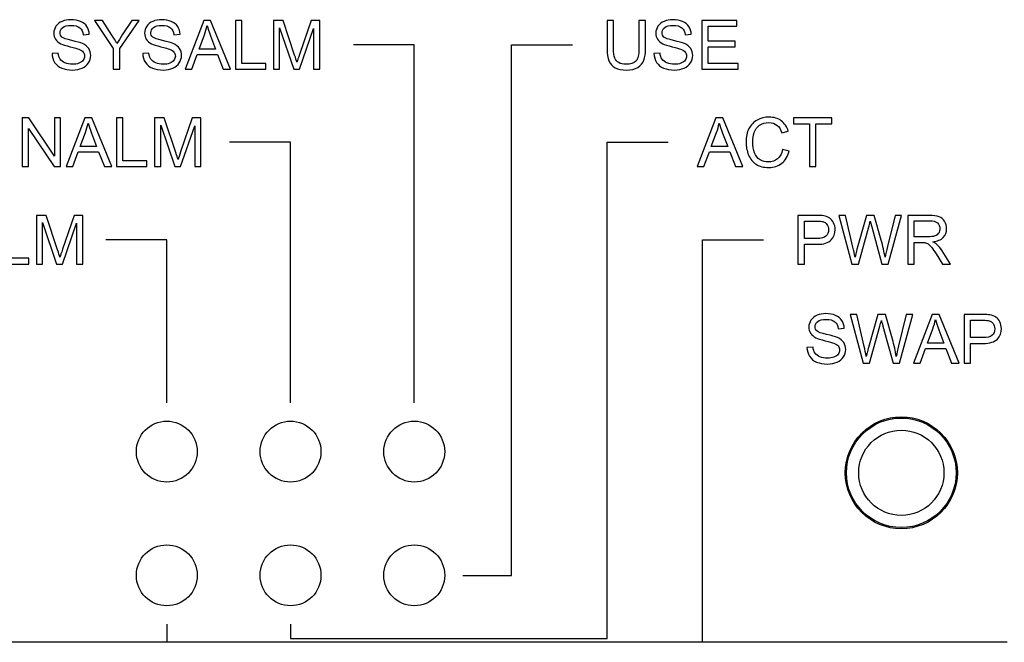
# Model space of a CAD drawing. Units: millimetres. Extents: x -503 to 720, y -15169 to -13892.
# Drawn here: x 541 to 582, y -14192 to -14167 of the extents above; entities that cross this region are included whole.
import ezdxf

# ---------------------------------------------------------------- set-up
doc = ezdxf.new("R2010")
doc.units = ezdxf.units.MM

msp = doc.modelspace()

# ---------------------------------------------------------------- linework, layer by layer
at = {"color": 40, "linetype": 'Continuous'}
for p, q in [((544.791, -14166.668), (544.469, -14166.668)), ((544.469, -14166.668), (545.24, -14167.821)), ((545.185, -14167.271), (544.791, -14166.668)), ((545.505, -14167.821), (546.303, -14166.668)), ((545.994, -14166.668), (545.607, -14167.256)), ((546.303, -14166.668), (545.994, -14166.668)), ((548.952, -14166.668), (548.184, -14168.668)), ((549.237, -14166.668), (548.952, -14166.668)), ((550.056, -14168.668), (549.237, -14166.668)), ((550.521, -14166.668), (550.256, -14166.668)), ((550.256, -14166.668), (550.256, -14168.668)), ((550.521, -14168.432), (550.521, -14166.668)), ((552.211, -14166.668), (551.813, -14166.668)), ((551.813, -14166.668), (551.813, -14168.668)), ((552.685, -14168.084), (552.211, -14166.668)), ((553.365, -14166.668), (552.887, -14168.059)), ((553.722, -14166.668), (553.365, -14166.668)), ((553.722, -14168.668), (553.722, -14166.668)), ((565.782, -14166.668), (565.517, -14166.668)), ((565.517, -14166.668), (565.517, -14167.823)), ((565.782, -14167.822), (565.782, -14166.668)), ((567.09, -14166.668), (566.825, -14166.668)), ((566.825, -14166.668), (566.825, -14167.822)), ((567.09, -14167.823), (567.09, -14166.668)), ((570.846, -14166.668), (569.4, -14166.668)), ((569.4, -14166.668), (569.4, -14168.668)), ((570.846, -14166.904), (570.846, -14166.668)), ((544.001, -14167.25), (544.255, -14167.231)), ((547.728, -14167.25), (547.982, -14167.231)), ((548.761, -14167.847), (548.981, -14167.26)), ((549.23, -14167.293), (549.439, -14167.847)), ((552.068, -14168.668), (552.068, -14166.965)), ((552.068, -14166.965), (552.646, -14168.668)), ((552.885, -14168.668), (553.466, -14166.994)), ((553.466, -14166.994), (553.466, -14168.668)), ((568.719, -14167.25), (568.973, -14167.231)), ((569.664, -14166.904), (570.846, -14166.904)), ((569.664, -14167.516), (569.664, -14166.904)), ((557.597, -14167.668), (555.097, -14167.668)), ((557.597, -14182.368), (557.597, -14167.668)), ((561.597, -14167.668), (564.097, -14167.668)), ((561.597, -14189.448), (561.597, -14167.668)), ((570.771, -14167.516), (569.664, -14167.516)), ((570.771, -14167.751), (570.771, -14167.516)), ((542.973, -14168.003), (542.723, -14168.025)), ((545.24, -14167.821), (545.24, -14168.668)), ((545.505, -14168.668), (545.505, -14167.821)), ((546.7, -14168.003), (546.45, -14168.025)), ((548.465, -14168.668), (548.685, -14168.062)), ((548.685, -14168.062), (549.521, -14168.062)), ((549.439, -14167.847), (548.761, -14167.847)), ((549.521, -14168.062), (549.754, -14168.668)), ((567.69, -14168.003), (567.441, -14168.025)), ((569.664, -14167.751), (570.771, -14167.751)), ((569.664, -14168.432), (569.664, -14167.751)), ((551.506, -14168.432), (550.521, -14168.432)), ((551.506, -14168.668), (551.506, -14168.432)), ((570.892, -14168.432), (569.664, -14168.432)), ((570.892, -14168.668), (570.892, -14168.432)), ((545.24, -14168.668), (545.505, -14168.668)), ((548.184, -14168.668), (548.465, -14168.668)), ((549.754, -14168.668), (550.056, -14168.668)), ((550.256, -14168.668), (551.506, -14168.668)), ((551.813, -14168.668), (552.068, -14168.668)), ((552.646, -14168.668), (552.885, -14168.668)), ((553.466, -14168.668), (553.722, -14168.668)), ((569.4, -14168.668), (570.892, -14168.668)), ((541.772, -14170.668), (541.5, -14170.668)), ((541.5, -14170.668), (541.5, -14172.668)), ((542.822, -14172.238), (541.772, -14170.668)), ((543.076, -14170.668), (542.822, -14170.668)), ((542.822, -14170.668), (542.822, -14172.238)), ((543.076, -14172.668), (543.076, -14170.668)), ((544.069, -14170.668), (543.301, -14172.668)), ((544.354, -14170.668), (544.069, -14170.668)), ((545.173, -14172.668), (544.354, -14170.668)), ((545.638, -14170.668), (545.374, -14170.668)), ((545.374, -14170.668), (545.374, -14172.668)), ((545.638, -14172.432), (545.638, -14170.668)), ((547.329, -14170.668), (546.93, -14170.668)), ((546.93, -14170.668), (546.93, -14172.668)), ((547.802, -14172.084), (547.329, -14170.668)), ((548.483, -14170.668), (548.004, -14172.059)), ((548.839, -14170.668), (548.483, -14170.668)), ((548.839, -14172.668), (548.839, -14170.668)), ((569.981, -14170.668), (569.213, -14172.668)), ((570.266, -14170.668), (569.981, -14170.668)), ((571.085, -14172.668), (570.266, -14170.668)), ((574.749, -14170.668), (573.164, -14170.668)), ((573.164, -14170.668), (573.164, -14170.904)), ((573.164, -14170.904), (573.823, -14170.904)), ((573.823, -14170.904), (573.823, -14172.668)), ((574.088, -14170.904), (574.749, -14170.904)), ((574.088, -14172.668), (574.088, -14170.904)), ((574.749, -14170.904), (574.749, -14170.668)), ((541.754, -14172.668), (541.754, -14171.096)), ((541.754, -14171.096), (542.805, -14172.668)), ((543.878, -14171.847), (544.098, -14171.26)), ((544.348, -14171.293), (544.556, -14171.847)), ((547.185, -14172.668), (547.185, -14170.965)), ((547.185, -14170.965), (547.764, -14172.668)), ((548.003, -14172.668), (548.584, -14170.994)), ((548.584, -14170.994), (548.584, -14172.668)), ((569.79, -14171.847), (570.01, -14171.26)), ((570.26, -14171.293), (570.468, -14171.847)), ((572.693, -14171.278), (572.954, -14171.216)), ((552.517, -14171.668), (550.017, -14171.668)), ((552.517, -14182.368), (552.517, -14171.668)), ((565.517, -14171.668), (568.017, -14171.668)), ((565.517, -14192.048), (565.517, -14171.668)), ((543.582, -14172.668), (543.802, -14172.062)), ((543.802, -14172.062), (544.638, -14172.062)), ((544.556, -14171.847), (543.878, -14171.847)), ((544.638, -14172.062), (544.872, -14172.668)), ((569.494, -14172.668), (569.714, -14172.062)), ((569.714, -14172.062), (570.55, -14172.062)), ((570.468, -14171.847), (569.79, -14171.847)), ((570.55, -14172.062), (570.784, -14172.668)), ((572.988, -14172.033), (572.724, -14171.967)), ((546.623, -14172.432), (545.638, -14172.432)), ((546.623, -14172.668), (546.623, -14172.432)), ((541.5, -14172.668), (541.754, -14172.668)), ((542.805, -14172.668), (543.076, -14172.668)), ((543.301, -14172.668), (543.582, -14172.668)), ((544.872, -14172.668), (545.173, -14172.668)), ((545.374, -14172.668), (546.623, -14172.668)), ((546.93, -14172.668), (547.185, -14172.668)), ((547.764, -14172.668), (548.003, -14172.668)), ((548.584, -14172.668), (548.839, -14172.668)), ((569.213, -14172.668), (569.494, -14172.668)), ((570.784, -14172.668), (571.085, -14172.668)), ((573.823, -14172.668), (574.088, -14172.668)), ((542.479, -14174.668), (542.081, -14174.668)), ((542.081, -14174.668), (542.081, -14176.668)), ((542.336, -14176.668), (542.336, -14174.965)), ((542.336, -14174.965), (542.914, -14176.668)), ((542.952, -14176.084), (542.479, -14174.668)), ((543.633, -14174.668), (543.154, -14176.059)), ((543.989, -14174.668), (543.633, -14174.668)), ((543.989, -14176.668), (543.989, -14174.668)), ((574.107, -14174.668), (573.353, -14174.668)), ((573.353, -14174.668), (573.353, -14176.668)), ((573.618, -14174.904), (574.129, -14174.904)), ((573.618, -14175.619), (573.618, -14174.904)), ((575.307, -14174.668), (575.035, -14174.668)), ((575.035, -14174.668), (575.566, -14176.668)), ((575.611, -14175.979), (575.307, -14174.668)), ((576.166, -14174.668), (575.785, -14176.018)), ((576.485, -14174.668), (576.166, -14174.668)), ((576.772, -14175.68), (576.485, -14174.668)), ((577.341, -14174.668), (577.027, -14175.953)), ((577.058, -14176.668), (577.607, -14174.668)), ((577.607, -14174.668), (577.341, -14174.668)), ((578.744, -14174.668), (577.858, -14174.668)), ((577.858, -14174.668), (577.858, -14176.668)), ((578.122, -14174.889), (578.755, -14174.889)), ((578.122, -14175.55), (578.122, -14174.889)), ((543.153, -14176.668), (543.734, -14174.994)), ((543.734, -14174.994), (543.734, -14176.668)), ((575.836, -14176.668), (576.26, -14175.144)), ((576.382, -14175.144), (576.803, -14176.668)), ((547.437, -14175.668), (544.937, -14175.668)), ((547.437, -14182.368), (547.437, -14175.668)), ((569.437, -14175.668), (571.937, -14175.668)), ((569.437, -14192.198), (569.437, -14175.668)), ((574.135, -14175.619), (573.618, -14175.619)), ((578.691, -14175.55), (578.122, -14175.55)), ((578.122, -14175.78), (578.429, -14175.78)), ((578.122, -14176.668), (578.122, -14175.78)), ((573.618, -14175.855), (574.131, -14175.855)), ((573.618, -14176.668), (573.618, -14175.855)), ((579.62, -14176.668), (579.272, -14176.123)), ((541.774, -14176.432), (540.789, -14176.432)), ((541.774, -14176.668), (541.774, -14176.432)), ((579.023, -14176.252), (579.287, -14176.668)), ((540.524, -14176.668), (541.774, -14176.668)), ((542.081, -14176.668), (542.336, -14176.668)), ((542.914, -14176.668), (543.153, -14176.668)), ((543.734, -14176.668), (543.989, -14176.668)), ((573.353, -14176.668), (573.618, -14176.668)), ((575.566, -14176.668), (575.836, -14176.668)), ((576.803, -14176.668), (577.058, -14176.668)), ((577.858, -14176.668), (578.122, -14176.668)), ((579.287, -14176.668), (579.62, -14176.668)), ((575.767, -14178.738), (575.495, -14178.738)), ((575.495, -14178.738), (576.026, -14180.738)), ((576.071, -14180.049), (575.767, -14178.738)), ((576.626, -14178.738), (576.245, -14180.088)), ((576.945, -14178.738), (576.626, -14178.738)), ((577.232, -14179.75), (576.945, -14178.738)), ((577.801, -14178.738), (577.487, -14180.023)), ((577.518, -14180.738), (578.067, -14178.738)), ((578.067, -14178.738), (577.801, -14178.738)), ((578.862, -14178.738), (578.094, -14180.738)), ((579.147, -14178.738), (578.862, -14178.738)), ((579.966, -14180.738), (579.147, -14178.738)), ((580.932, -14178.738), (580.177, -14178.738)), ((580.177, -14178.738), (580.177, -14180.738)), ((580.442, -14178.974), (580.953, -14178.974)), ((580.442, -14179.689), (580.442, -14178.974)), ((575.001, -14179.32), (575.255, -14179.301)), ((576.296, -14180.738), (576.72, -14179.214)), ((576.842, -14179.214), (577.263, -14180.738)), ((578.671, -14179.917), (578.891, -14179.33)), ((579.14, -14179.363), (579.349, -14179.917)), ((580.959, -14179.689), (580.442, -14179.689)), ((573.973, -14180.073), (573.723, -14180.095)), ((578.375, -14180.738), (578.595, -14180.132)), ((578.595, -14180.132), (579.431, -14180.132)), ((579.349, -14179.917), (578.671, -14179.917)), ((579.431, -14180.132), (579.664, -14180.738)), ((580.442, -14179.925), (580.955, -14179.925)), ((580.442, -14180.738), (580.442, -14179.925)), ((576.026, -14180.738), (576.296, -14180.738)), ((577.263, -14180.738), (577.518, -14180.738)), ((578.094, -14180.738), (578.375, -14180.738)), ((579.664, -14180.738), (579.966, -14180.738)), ((580.177, -14180.738), (580.442, -14180.738)), ((559.597, -14189.448), (561.597, -14189.448)), ((547.437, -14191.448), (547.437, -14192.198)), ((552.517, -14191.448), (552.517, -14192.048)), ((552.517, -14192.048), (565.517, -14192.048))]:
    msp.add_line(p, q, dxfattribs=at)
at = {"color": 7, "linetype": 'Continuous'}
msp.add_line((581.947, -14192.198), (536.947, -14192.198), dxfattribs=at)
for radius in [2.3, 2.25, 1.75]:
    msp.add_circle((577.597, -14185.238), radius, dxfattribs=at)
at = {"color": 40, "linetype": 'Continuous'}
for centre in [(547.437, -14184.368), (552.517, -14184.368), (557.597, -14184.368), (547.437, -14189.448), (552.517, -14189.448), (557.597, -14189.448)]:
    msp.add_circle(centre, 1.25, dxfattribs=at)
for points in [[(543.136, -14166.702, 183.25), (543.026, -14166.748, 183.25), (542.943, -14166.815, 183.25), (542.885, -14166.902, 183.25)], [(543.503, -14166.634, 183.25), (543.368, -14166.634, 183.25), (543.245, -14166.657, 183.25), (543.136, -14166.702, 183.25)], [(543.164, -14166.956, 183.25), (543.237, -14166.897, 183.25), (543.353, -14166.867, 183.25), (543.514, -14166.867, 183.25)], [(543.895, -14166.706, 183.25), (543.782, -14166.658, 183.25), (543.651, -14166.634, 183.25), (543.503, -14166.634, 183.25)], [(543.514, -14166.867, 183.25), (543.667, -14166.867, 183.25), (543.783, -14166.9, 183.25), (543.862, -14166.964, 183.25)], [(544.156, -14166.916, 183.25), (544.095, -14166.823, 183.25), (544.008, -14166.754, 183.25), (543.895, -14166.706, 183.25)], [(546.864, -14166.702, 183.25), (546.753, -14166.748, 183.25), (546.67, -14166.815, 183.25), (546.612, -14166.902, 183.25)], [(547.23, -14166.634, 183.25), (547.095, -14166.634, 183.25), (546.973, -14166.657, 183.25), (546.864, -14166.702, 183.25)], [(546.891, -14166.956, 183.25), (546.964, -14166.897, 183.25), (547.08, -14166.867, 183.25), (547.241, -14166.867, 183.25)], [(547.622, -14166.706, 183.25), (547.509, -14166.658, 183.25), (547.378, -14166.634, 183.25), (547.23, -14166.634, 183.25)], [(547.241, -14166.867, 183.25), (547.394, -14166.867, 183.25), (547.51, -14166.9, 183.25), (547.589, -14166.964, 183.25)], [(547.883, -14166.916, 183.25), (547.822, -14166.823, 183.25), (547.735, -14166.754, 183.25), (547.622, -14166.706, 183.25)], [(548.981, -14167.26, 183.25), (549.027, -14167.134, 183.25), (549.063, -14167.006, 183.25), (549.089, -14166.878, 183.25)], [(549.089, -14166.878, 183.25), (549.119, -14166.987, 183.25), (549.167, -14167.125, 183.25), (549.23, -14167.293, 183.25)], [(567.854, -14166.702, 183.25), (567.743, -14166.748, 183.25), (567.66, -14166.815, 183.25), (567.603, -14166.902, 183.25)], [(568.221, -14166.634, 183.25), (568.086, -14166.634, 183.25), (567.963, -14166.657, 183.25), (567.854, -14166.702, 183.25)], [(567.881, -14166.956, 183.25), (567.955, -14166.897, 183.25), (568.071, -14166.867, 183.25), (568.232, -14166.867, 183.25)], [(568.613, -14166.706, 183.25), (568.499, -14166.658, 183.25), (568.368, -14166.634, 183.25), (568.221, -14166.634, 183.25)], [(568.232, -14166.867, 183.25), (568.385, -14166.867, 183.25), (568.501, -14166.9, 183.25), (568.579, -14166.964, 183.25)], [(568.874, -14166.916, 183.25), (568.813, -14166.823, 183.25), (568.726, -14166.754, 183.25), (568.613, -14166.706, 183.25)], [(542.885, -14166.902, 183.25), (542.828, -14166.99, 183.25), (542.799, -14167.084, 183.25), (542.799, -14167.185, 183.25)], [(542.799, -14167.185, 183.25), (542.799, -14167.278, 183.25), (542.822, -14167.361, 183.25), (542.869, -14167.435, 183.25)], [(543.054, -14167.167, 183.25), (543.054, -14167.085, 183.25), (543.09, -14167.014, 183.25), (543.164, -14166.956, 183.25)], [(543.132, -14167.345, 183.25), (543.08, -14167.298, 183.25), (543.054, -14167.239, 183.25), (543.054, -14167.167, 183.25)], [(543.862, -14166.964, 183.25), (543.941, -14167.029, 183.25), (543.988, -14167.125, 183.25), (544.001, -14167.25, 183.25)], [(544.255, -14167.231, 183.25), (544.249, -14167.114, 183.25), (544.217, -14167.009, 183.25), (544.156, -14166.916, 183.25)], [(545.389, -14167.609, 183.25), (545.326, -14167.497, 183.25), (545.259, -14167.383, 183.25), (545.185, -14167.271, 183.25)], [(545.607, -14167.256, 183.25), (545.521, -14167.387, 183.25), (545.449, -14167.505, 183.25), (545.389, -14167.609, 183.25)], [(546.612, -14166.902, 183.25), (546.555, -14166.99, 183.25), (546.526, -14167.084, 183.25), (546.526, -14167.185, 183.25)], [(546.526, -14167.185, 183.25), (546.526, -14167.278, 183.25), (546.55, -14167.361, 183.25), (546.596, -14167.435, 183.25)], [(546.782, -14167.167, 183.25), (546.782, -14167.085, 183.25), (546.817, -14167.014, 183.25), (546.891, -14166.956, 183.25)], [(546.859, -14167.345, 183.25), (546.807, -14167.298, 183.25), (546.782, -14167.239, 183.25), (546.782, -14167.167, 183.25)], [(547.589, -14166.964, 183.25), (547.668, -14167.029, 183.25), (547.715, -14167.125, 183.25), (547.728, -14167.25, 183.25)], [(547.982, -14167.231, 183.25), (547.977, -14167.114, 183.25), (547.944, -14167.009, 183.25), (547.883, -14166.916, 183.25)], [(567.603, -14166.902, 183.25), (567.546, -14166.99, 183.25), (567.517, -14167.084, 183.25), (567.517, -14167.185, 183.25)], [(567.517, -14167.185, 183.25), (567.517, -14167.278, 183.25), (567.54, -14167.361, 183.25), (567.587, -14167.435, 183.25)], [(567.772, -14167.167, 183.25), (567.772, -14167.085, 183.25), (567.808, -14167.014, 183.25), (567.881, -14166.956, 183.25)], [(567.85, -14167.345, 183.25), (567.798, -14167.298, 183.25), (567.772, -14167.239, 183.25), (567.772, -14167.167, 183.25)], [(568.579, -14166.964, 183.25), (568.659, -14167.029, 183.25), (568.705, -14167.125, 183.25), (568.719, -14167.25, 183.25)], [(568.973, -14167.231, 183.25), (568.967, -14167.114, 183.25), (568.934, -14167.009, 183.25), (568.874, -14166.916, 183.25)], [(542.869, -14167.435, 183.25), (542.915, -14167.508, 183.25), (542.988, -14167.571, 183.25), (543.083, -14167.621, 183.25)], [(543.083, -14167.621, 183.25), (543.157, -14167.66, 183.25), (543.285, -14167.702, 183.25), (543.469, -14167.746, 183.25)], [(543.531, -14167.488, 183.25), (543.315, -14167.439, 183.25), (543.183, -14167.391, 183.25), (543.132, -14167.345, 183.25)], [(543.973, -14167.616, 183.25), (543.893, -14167.579, 183.25), (543.746, -14167.537, 183.25), (543.531, -14167.488, 183.25)], [(544.231, -14167.82, 183.25), (544.176, -14167.737, 183.25), (544.09, -14167.669, 183.25), (543.973, -14167.616, 183.25)], [(546.596, -14167.435, 183.25), (546.642, -14167.508, 183.25), (546.715, -14167.571, 183.25), (546.81, -14167.621, 183.25)], [(546.81, -14167.621, 183.25), (546.884, -14167.66, 183.25), (547.012, -14167.702, 183.25), (547.196, -14167.746, 183.25)], [(547.258, -14167.488, 183.25), (547.042, -14167.439, 183.25), (546.91, -14167.391, 183.25), (546.859, -14167.345, 183.25)], [(547.701, -14167.616, 183.25), (547.621, -14167.579, 183.25), (547.473, -14167.537, 183.25), (547.258, -14167.488, 183.25)], [(547.958, -14167.82, 183.25), (547.903, -14167.737, 183.25), (547.817, -14167.669, 183.25), (547.701, -14167.616, 183.25)], [(567.587, -14167.435, 183.25), (567.633, -14167.508, 183.25), (567.705, -14167.571, 183.25), (567.8, -14167.621, 183.25)], [(567.8, -14167.621, 183.25), (567.874, -14167.66, 183.25), (568.003, -14167.702, 183.25), (568.187, -14167.746, 183.25)], [(568.248, -14167.488, 183.25), (568.033, -14167.439, 183.25), (567.9, -14167.391, 183.25), (567.85, -14167.345, 183.25)], [(568.691, -14167.616, 183.25), (568.611, -14167.579, 183.25), (568.464, -14167.537, 183.25), (568.248, -14167.488, 183.25)], [(568.949, -14167.82, 183.25), (568.894, -14167.737, 183.25), (568.808, -14167.669, 183.25), (568.691, -14167.616, 183.25)], [(542.723, -14168.025, 183.25), (542.726, -14168.159, 183.25), (542.762, -14168.279, 183.25), (542.832, -14168.385, 183.25)], [(543.054, -14168.25, 183.25), (543.011, -14168.186, 183.25), (542.983, -14168.104, 183.25), (542.973, -14168.003, 183.25)], [(543.469, -14167.746, 183.25), (543.652, -14167.789, 183.25), (543.771, -14167.822, 183.25), (543.825, -14167.843, 183.25)], [(543.825, -14167.843, 183.25), (543.908, -14167.875, 183.25), (543.968, -14167.915, 183.25), (544.005, -14167.961, 183.25)], [(544.005, -14167.961, 183.25), (544.041, -14168.007, 183.25), (544.06, -14168.062, 183.25), (544.06, -14168.125, 183.25)], [(544.223, -14168.404, 183.25), (544.284, -14168.31, 183.25), (544.315, -14168.209, 183.25), (544.315, -14168.103, 183.25)], [(544.315, -14168.103, 183.25), (544.315, -14167.997, 183.25), (544.286, -14167.901, 183.25), (544.231, -14167.82, 183.25)], [(546.45, -14168.025, 183.25), (546.453, -14168.159, 183.25), (546.49, -14168.279, 183.25), (546.559, -14168.385, 183.25)], [(546.782, -14168.25, 183.25), (546.738, -14168.186, 183.25), (546.711, -14168.104, 183.25), (546.7, -14168.003, 183.25)], [(547.196, -14167.746, 183.25), (547.379, -14167.789, 183.25), (547.498, -14167.822, 183.25), (547.552, -14167.843, 183.25)], [(547.552, -14167.843, 183.25), (547.636, -14167.875, 183.25), (547.696, -14167.915, 183.25), (547.732, -14167.961, 183.25)], [(547.732, -14167.961, 183.25), (547.768, -14168.007, 183.25), (547.787, -14168.062, 183.25), (547.787, -14168.125, 183.25)], [(547.95, -14168.404, 183.25), (548.011, -14168.31, 183.25), (548.042, -14168.209, 183.25), (548.042, -14168.103, 183.25)], [(548.042, -14168.103, 183.25), (548.042, -14167.997, 183.25), (548.013, -14167.901, 183.25), (547.958, -14167.82, 183.25)], [(552.78, -14168.38, 183.25), (552.76, -14168.314, 183.25), (552.729, -14168.216, 183.25), (552.685, -14168.084, 183.25)], [(552.887, -14168.059, 183.25), (552.837, -14168.201, 183.25), (552.802, -14168.308, 183.25), (552.78, -14168.38, 183.25)], [(565.517, -14167.823, 183.25), (565.517, -14168.036, 183.25), (565.542, -14168.203, 183.25), (565.593, -14168.326, 183.25)], [(565.829, -14168.207, 183.25), (565.797, -14168.125, 183.25), (565.782, -14167.997, 183.25), (565.782, -14167.822, 183.25)], [(566.825, -14167.822, 183.25), (566.825, -14168.073, 183.25), (566.783, -14168.244, 183.25), (566.701, -14168.331, 183.25)], [(567.021, -14168.302, 183.25), (567.067, -14168.185, 183.25), (567.09, -14168.025, 183.25), (567.09, -14167.823, 183.25)], [(567.441, -14168.025, 183.25), (567.443, -14168.159, 183.25), (567.48, -14168.279, 183.25), (567.55, -14168.385, 183.25)], [(567.772, -14168.25, 183.25), (567.728, -14168.186, 183.25), (567.701, -14168.104, 183.25), (567.69, -14168.003, 183.25)], [(568.187, -14167.746, 183.25), (568.37, -14167.789, 183.25), (568.488, -14167.822, 183.25), (568.543, -14167.843, 183.25)], [(568.543, -14167.843, 183.25), (568.626, -14167.875, 183.25), (568.686, -14167.915, 183.25), (568.723, -14167.961, 183.25)], [(568.723, -14167.961, 183.25), (568.758, -14168.007, 183.25), (568.778, -14168.062, 183.25), (568.778, -14168.125, 183.25)], [(568.941, -14168.404, 183.25), (569.001, -14168.31, 183.25), (569.033, -14168.209, 183.25), (569.033, -14168.103, 183.25)], [(569.033, -14168.103, 183.25), (569.033, -14167.997, 183.25), (569.004, -14167.901, 183.25), (568.949, -14167.82, 183.25)], [(542.832, -14168.385, 183.25), (542.902, -14168.492, 183.25), (542.997, -14168.571, 183.25), (543.12, -14168.623, 183.25)], [(543.256, -14168.406, 183.25), (543.165, -14168.366, 183.25), (543.098, -14168.314, 183.25), (543.054, -14168.25, 183.25)], [(543.563, -14168.465, 183.25), (543.449, -14168.465, 183.25), (543.346, -14168.445, 183.25), (543.256, -14168.406, 183.25)], [(543.831, -14168.419, 183.25), (543.753, -14168.45, 183.25), (543.664, -14168.465, 183.25), (543.563, -14168.465, 183.25)], [(544.003, -14168.297, 183.25), (543.964, -14168.349, 183.25), (543.907, -14168.389, 183.25), (543.831, -14168.419, 183.25)], [(543.96, -14168.624, 183.25), (544.075, -14168.572, 183.25), (544.162, -14168.499, 183.25), (544.223, -14168.404, 183.25)], [(544.06, -14168.125, 183.25), (544.06, -14168.188, 183.25), (544.041, -14168.245, 183.25), (544.003, -14168.297, 183.25)], [(546.559, -14168.385, 183.25), (546.629, -14168.492, 183.25), (546.724, -14168.571, 183.25), (546.847, -14168.623, 183.25)], [(546.983, -14168.406, 183.25), (546.892, -14168.366, 183.25), (546.825, -14168.314, 183.25), (546.782, -14168.25, 183.25)], [(547.29, -14168.465, 183.25), (547.176, -14168.465, 183.25), (547.074, -14168.445, 183.25), (546.983, -14168.406, 183.25)], [(547.558, -14168.419, 183.25), (547.48, -14168.45, 183.25), (547.391, -14168.465, 183.25), (547.29, -14168.465, 183.25)], [(547.73, -14168.297, 183.25), (547.692, -14168.349, 183.25), (547.634, -14168.389, 183.25), (547.558, -14168.419, 183.25)], [(547.687, -14168.624, 183.25), (547.802, -14168.572, 183.25), (547.889, -14168.499, 183.25), (547.95, -14168.404, 183.25)], [(547.787, -14168.125, 183.25), (547.787, -14168.188, 183.25), (547.768, -14168.245, 183.25), (547.73, -14168.297, 183.25)], [(565.593, -14168.326, 183.25), (565.644, -14168.448, 183.25), (565.728, -14168.541, 183.25), (565.848, -14168.605, 183.25)], [(565.996, -14168.397, 183.25), (565.917, -14168.353, 183.25), (565.862, -14168.289, 183.25), (565.829, -14168.207, 183.25)], [(566.285, -14168.463, 183.25), (566.17, -14168.463, 183.25), (566.075, -14168.441, 183.25), (565.996, -14168.397, 183.25)], [(566.701, -14168.331, 183.25), (566.618, -14168.42, 183.25), (566.479, -14168.463, 183.25), (566.285, -14168.463, 183.25)], [(566.775, -14168.591, 183.25), (566.894, -14168.518, 183.25), (566.975, -14168.421, 183.25), (567.021, -14168.302, 183.25)], [(567.55, -14168.385, 183.25), (567.619, -14168.492, 183.25), (567.715, -14168.571, 183.25), (567.838, -14168.623, 183.25)], [(567.974, -14168.406, 183.25), (567.883, -14168.366, 183.25), (567.816, -14168.314, 183.25), (567.772, -14168.25, 183.25)], [(568.281, -14168.465, 183.25), (568.166, -14168.465, 183.25), (568.064, -14168.445, 183.25), (567.974, -14168.406, 183.25)], [(568.548, -14168.419, 183.25), (568.471, -14168.45, 183.25), (568.382, -14168.465, 183.25), (568.281, -14168.465, 183.25)], [(568.72, -14168.297, 183.25), (568.682, -14168.349, 183.25), (568.625, -14168.389, 183.25), (568.548, -14168.419, 183.25)], [(568.678, -14168.624, 183.25), (568.793, -14168.572, 183.25), (568.88, -14168.499, 183.25), (568.941, -14168.404, 183.25)], [(568.778, -14168.125, 183.25), (568.778, -14168.188, 183.25), (568.758, -14168.245, 183.25), (568.72, -14168.297, 183.25)], [(543.12, -14168.623, 183.25), (543.243, -14168.675, 183.25), (543.394, -14168.702, 183.25), (543.576, -14168.702, 183.25)], [(543.576, -14168.702, 183.25), (543.717, -14168.702, 183.25), (543.846, -14168.675, 183.25), (543.96, -14168.624, 183.25)], [(546.847, -14168.623, 183.25), (546.97, -14168.675, 183.25), (547.121, -14168.702, 183.25), (547.303, -14168.702, 183.25)], [(547.303, -14168.702, 183.25), (547.445, -14168.702, 183.25), (547.573, -14168.675, 183.25), (547.687, -14168.624, 183.25)], [(565.848, -14168.605, 183.25), (565.967, -14168.669, 183.25), (566.12, -14168.702, 183.25), (566.308, -14168.702, 183.25)], [(566.308, -14168.702, 183.25), (566.501, -14168.702, 183.25), (566.656, -14168.665, 183.25), (566.775, -14168.591, 183.25)], [(567.838, -14168.623, 183.25), (567.96, -14168.675, 183.25), (568.112, -14168.702, 183.25), (568.293, -14168.702, 183.25)], [(568.293, -14168.702, 183.25), (568.435, -14168.702, 183.25), (568.563, -14168.675, 183.25), (568.678, -14168.624, 183.25)], [(544.098, -14171.26, 183.25), (544.144, -14171.134, 183.25), (544.18, -14171.006, 183.25), (544.206, -14170.878, 183.25)], [(544.206, -14170.878, 183.25), (544.236, -14170.987, 183.25), (544.284, -14171.125, 183.25), (544.348, -14171.293, 183.25)], [(570.01, -14171.26, 183.25), (570.056, -14171.134, 183.25), (570.092, -14171.006, 183.25), (570.118, -14170.878, 183.25)], [(570.118, -14170.878, 183.25), (570.148, -14170.987, 183.25), (570.196, -14171.125, 183.25), (570.26, -14171.293, 183.25)], [(571.678, -14170.755, 183.25), (571.531, -14170.836, 183.25), (571.418, -14170.953, 183.25), (571.339, -14171.108, 183.25)], [(572.164, -14170.634, 183.25), (571.987, -14170.634, 183.25), (571.826, -14170.675, 183.25), (571.678, -14170.755, 183.25)], [(571.773, -14170.971, 183.25), (571.876, -14170.897, 183.25), (572.005, -14170.86, 183.25), (572.159, -14170.86, 183.25)], [(572.159, -14170.86, 183.25), (572.292, -14170.86, 183.25), (572.403, -14170.894, 183.25), (572.491, -14170.961, 183.25)], [(572.669, -14170.787, 183.25), (572.533, -14170.686, 183.25), (572.363, -14170.634, 183.25), (572.164, -14170.634, 183.25)], [(572.954, -14171.216, 183.25), (572.9, -14171.032, 183.25), (572.805, -14170.889, 183.25), (572.669, -14170.787, 183.25)], [(571.339, -14171.108, 183.25), (571.26, -14171.264, 183.25), (571.22, -14171.445, 183.25), (571.22, -14171.653, 183.25)], [(571.493, -14171.651, 183.25), (571.493, -14171.52, 183.25), (571.513, -14171.392, 183.25), (571.555, -14171.268, 183.25)], [(571.555, -14171.268, 183.25), (571.597, -14171.144, 183.25), (571.669, -14171.044, 183.25), (571.773, -14170.971, 183.25)], [(572.491, -14170.961, 183.25), (572.579, -14171.027, 183.25), (572.647, -14171.133, 183.25), (572.693, -14171.278, 183.25)], [(571.22, -14171.653, 183.25), (571.22, -14171.844, 183.25), (571.254, -14172.023, 183.25), (571.325, -14172.189, 183.25)], [(571.567, -14172.098, 183.25), (571.518, -14171.971, 183.25), (571.493, -14171.822, 183.25), (571.493, -14171.651, 183.25)], [(547.897, -14172.38, 183.25), (547.877, -14172.314, 183.25), (547.846, -14172.216, 183.25), (547.802, -14172.084, 183.25)], [(548.004, -14172.059, 183.25), (547.955, -14172.201, 183.25), (547.919, -14172.308, 183.25), (547.897, -14172.38, 183.25)], [(571.798, -14172.382, 183.25), (571.693, -14172.319, 183.25), (571.616, -14172.224, 183.25), (571.567, -14172.098, 183.25)], [(572.724, -14171.967, 183.25), (572.687, -14172.136, 183.25), (572.617, -14172.263, 183.25), (572.515, -14172.347, 183.25)], [(572.688, -14172.531, 183.25), (572.833, -14172.417, 183.25), (572.932, -14172.252, 183.25), (572.988, -14172.033, 183.25)], [(571.325, -14172.189, 183.25), (571.396, -14172.355, 183.25), (571.498, -14172.484, 183.25), (571.633, -14172.571, 183.25)], [(572.138, -14172.475, 183.25), (572.015, -14172.475, 183.25), (571.902, -14172.444, 183.25), (571.798, -14172.382, 183.25)], [(572.515, -14172.347, 183.25), (572.411, -14172.433, 183.25), (572.286, -14172.475, 183.25), (572.138, -14172.475, 183.25)], [(572.16, -14172.702, 183.25), (572.367, -14172.702, 183.25), (572.543, -14172.646, 183.25), (572.688, -14172.531, 183.25)], [(571.633, -14172.571, 183.25), (571.769, -14172.658, 183.25), (571.945, -14172.702, 183.25), (572.16, -14172.702, 183.25)], [(574.412, -14174.687, 183.25), (574.341, -14174.675, 183.25), (574.24, -14174.668, 183.25), (574.107, -14174.668, 183.25)], [(574.129, -14174.904, 183.25), (574.249, -14174.904, 183.25), (574.331, -14174.911, 183.25), (574.376, -14174.923, 183.25)], [(574.376, -14174.923, 183.25), (574.444, -14174.941, 183.25), (574.5, -14174.98, 183.25), (574.543, -14175.04, 183.25)], [(574.658, -14174.781, 183.25), (574.592, -14174.735, 183.25), (574.51, -14174.703, 183.25), (574.412, -14174.687, 183.25)], [(574.818, -14174.974, 183.25), (574.777, -14174.892, 183.25), (574.724, -14174.827, 183.25), (574.658, -14174.781, 183.25)], [(574.88, -14175.246, 183.25), (574.88, -14175.148, 183.25), (574.859, -14175.057, 183.25), (574.818, -14174.974, 183.25)], [(576.26, -14175.144, 183.25), (576.278, -14175.08, 183.25), (576.297, -14175.002, 183.25), (576.319, -14174.909, 183.25)], [(576.319, -14174.909, 183.25), (576.324, -14174.939, 183.25), (576.346, -14175.017, 183.25), (576.382, -14175.144, 183.25)], [(579.151, -14174.722, 183.25), (579.058, -14174.687, 183.25), (578.922, -14174.668, 183.25), (578.744, -14174.668, 183.25)], [(578.755, -14174.889, 183.25), (578.903, -14174.889, 183.25), (579.012, -14174.92, 183.25), (579.08, -14174.981, 183.25)], [(579.08, -14174.981, 183.25), (579.148, -14175.042, 183.25), (579.184, -14175.119, 183.25), (579.184, -14175.214, 183.25)], [(579.373, -14174.912, 183.25), (579.317, -14174.822, 183.25), (579.244, -14174.758, 183.25), (579.151, -14174.722, 183.25)], [(579.457, -14175.214, 183.25), (579.457, -14175.104, 183.25), (579.428, -14175.003, 183.25), (579.373, -14174.912, 183.25)], [(574.607, -14175.254, 183.25), (574.607, -14175.37, 183.25), (574.57, -14175.46, 183.25), (574.499, -14175.523, 183.25)], [(574.543, -14175.04, 183.25), (574.585, -14175.1, 183.25), (574.607, -14175.171, 183.25), (574.607, -14175.254, 183.25)], [(574.717, -14175.678, 183.25), (574.825, -14175.561, 183.25), (574.88, -14175.417, 183.25), (574.88, -14175.246, 183.25)], [(579.184, -14175.214, 183.25), (579.184, -14175.279, 183.25), (579.166, -14175.339, 183.25), (579.131, -14175.394, 183.25)], [(579.319, -14175.572, 183.25), (579.41, -14175.475, 183.25), (579.457, -14175.355, 183.25), (579.457, -14175.214, 183.25)], [(574.131, -14175.855, 183.25), (574.413, -14175.855, 183.25), (574.608, -14175.796, 183.25), (574.717, -14175.678, 183.25)], [(574.499, -14175.523, 183.25), (574.427, -14175.587, 183.25), (574.305, -14175.619, 183.25), (574.135, -14175.619, 183.25)], [(576.927, -14176.388, 183.25), (576.895, -14176.167, 183.25), (576.843, -14175.931, 183.25), (576.772, -14175.68, 183.25)], [(578.429, -14175.78, 183.25), (578.498, -14175.78, 183.25), (578.547, -14175.784, 183.25), (578.576, -14175.791, 183.25)], [(578.576, -14175.791, 183.25), (578.618, -14175.8, 183.25), (578.657, -14175.818, 183.25), (578.696, -14175.843, 183.25)], [(578.975, -14175.514, 183.25), (578.907, -14175.538, 183.25), (578.811, -14175.55, 183.25), (578.691, -14175.55, 183.25)], [(578.893, -14175.758, 183.25), (579.084, -14175.732, 183.25), (579.226, -14175.671, 183.25), (579.319, -14175.572, 183.25)], [(579.052, -14175.858, 183.25), (579.016, -14175.825, 183.25), (578.963, -14175.792, 183.25), (578.893, -14175.758, 183.25)], [(579.131, -14175.394, 183.25), (579.095, -14175.448, 183.25), (579.043, -14175.489, 183.25), (578.975, -14175.514, 183.25)], [(543.048, -14176.38, 183.25), (543.027, -14176.314, 183.25), (542.997, -14176.216, 183.25), (542.952, -14176.084, 183.25)], [(543.154, -14176.059, 183.25), (543.105, -14176.201, 183.25), (543.07, -14176.308, 183.25), (543.048, -14176.38, 183.25)], [(575.695, -14176.388, 183.25), (575.671, -14176.253, 183.25), (575.643, -14176.117, 183.25), (575.611, -14175.979, 183.25)], [(575.785, -14176.018, 183.25), (575.776, -14176.051, 183.25), (575.746, -14176.175, 183.25), (575.695, -14176.388, 183.25)], [(577.027, -14175.953, 183.25), (576.986, -14176.117, 183.25), (576.952, -14176.263, 183.25), (576.927, -14176.388, 183.25)], [(578.696, -14175.843, 183.25), (578.736, -14175.868, 183.25), (578.781, -14175.913, 183.25), (578.831, -14175.977, 183.25)], [(578.831, -14175.977, 183.25), (578.881, -14176.04, 183.25), (578.946, -14176.131, 183.25), (579.023, -14176.252, 183.25)], [(579.272, -14176.123, 183.25), (579.203, -14176.017, 183.25), (579.129, -14175.928, 183.25), (579.052, -14175.858, 183.25)], [(573.885, -14178.972, 183.25), (573.828, -14179.06, 183.25), (573.799, -14179.154, 183.25), (573.799, -14179.255, 183.25)], [(574.136, -14178.772, 183.25), (574.026, -14178.818, 183.25), (573.943, -14178.885, 183.25), (573.885, -14178.972, 183.25)], [(574.054, -14179.237, 183.25), (574.054, -14179.155, 183.25), (574.09, -14179.084, 183.25), (574.164, -14179.026, 183.25)], [(574.503, -14178.704, 183.25), (574.368, -14178.704, 183.25), (574.245, -14178.727, 183.25), (574.136, -14178.772, 183.25)], [(574.164, -14179.026, 183.25), (574.237, -14178.967, 183.25), (574.353, -14178.937, 183.25), (574.514, -14178.937, 183.25)], [(574.895, -14178.776, 183.25), (574.782, -14178.728, 183.25), (574.651, -14178.704, 183.25), (574.503, -14178.704, 183.25)], [(574.514, -14178.937, 183.25), (574.667, -14178.937, 183.25), (574.783, -14178.97, 183.25), (574.862, -14179.034, 183.25)], [(575.156, -14178.986, 183.25), (575.095, -14178.893, 183.25), (575.008, -14178.824, 183.25), (574.895, -14178.776, 183.25)], [(575.255, -14179.301, 183.25), (575.249, -14179.184, 183.25), (575.217, -14179.079, 183.25), (575.156, -14178.986, 183.25)], [(576.72, -14179.214, 183.25), (576.738, -14179.15, 183.25), (576.757, -14179.072, 183.25), (576.779, -14178.979, 183.25)], [(576.779, -14178.979, 183.25), (576.784, -14179.009, 183.25), (576.806, -14179.087, 183.25), (576.842, -14179.214, 183.25)], [(578.891, -14179.33, 183.25), (578.937, -14179.204, 183.25), (578.973, -14179.076, 183.25), (578.998, -14178.948, 183.25)], [(578.998, -14178.948, 183.25), (579.028, -14179.057, 183.25), (579.077, -14179.195, 183.25), (579.14, -14179.363, 183.25)], [(581.236, -14178.757, 183.25), (581.165, -14178.745, 183.25), (581.064, -14178.738, 183.25), (580.932, -14178.738, 183.25)], [(580.953, -14178.974, 183.25), (581.074, -14178.974, 183.25), (581.155, -14178.981, 183.25), (581.2, -14178.993, 183.25)], [(581.2, -14178.993, 183.25), (581.269, -14179.011, 183.25), (581.325, -14179.05, 183.25), (581.367, -14179.11, 183.25)], [(581.483, -14178.851, 183.25), (581.416, -14178.805, 183.25), (581.334, -14178.773, 183.25), (581.236, -14178.757, 183.25)], [(581.642, -14179.044, 183.25), (581.601, -14178.962, 183.25), (581.548, -14178.897, 183.25), (581.483, -14178.851, 183.25)], [(573.799, -14179.255, 183.25), (573.799, -14179.348, 183.25), (573.822, -14179.431, 183.25), (573.869, -14179.505, 183.25)], [(574.132, -14179.415, 183.25), (574.08, -14179.368, 183.25), (574.054, -14179.309, 183.25), (574.054, -14179.237, 183.25)], [(574.531, -14179.558, 183.25), (574.315, -14179.509, 183.25), (574.183, -14179.461, 183.25), (574.132, -14179.415, 183.25)], [(574.862, -14179.034, 183.25), (574.941, -14179.099, 183.25), (574.988, -14179.195, 183.25), (575.001, -14179.32, 183.25)], [(581.431, -14179.324, 183.25), (581.431, -14179.44, 183.25), (581.394, -14179.53, 183.25), (581.323, -14179.593, 183.25)], [(581.367, -14179.11, 183.25), (581.409, -14179.17, 183.25), (581.431, -14179.241, 183.25), (581.431, -14179.324, 183.25)], [(581.541, -14179.748, 183.25), (581.649, -14179.631, 183.25), (581.704, -14179.487, 183.25), (581.704, -14179.316, 183.25)], [(581.704, -14179.316, 183.25), (581.704, -14179.218, 183.25), (581.683, -14179.127, 183.25), (581.642, -14179.044, 183.25)], [(573.869, -14179.505, 183.25), (573.915, -14179.578, 183.25), (573.988, -14179.641, 183.25), (574.083, -14179.691, 183.25)], [(574.083, -14179.691, 183.25), (574.157, -14179.73, 183.25), (574.285, -14179.772, 183.25), (574.469, -14179.816, 183.25)], [(574.469, -14179.816, 183.25), (574.652, -14179.859, 183.25), (574.771, -14179.892, 183.25), (574.825, -14179.913, 183.25)], [(574.973, -14179.686, 183.25), (574.893, -14179.649, 183.25), (574.746, -14179.607, 183.25), (574.531, -14179.558, 183.25)], [(575.231, -14179.89, 183.25), (575.176, -14179.807, 183.25), (575.09, -14179.739, 183.25), (574.973, -14179.686, 183.25)], [(577.387, -14180.458, 183.25), (577.355, -14180.237, 183.25), (577.303, -14180.001, 183.25), (577.232, -14179.75, 183.25)], [(580.955, -14179.925, 183.25), (581.237, -14179.925, 183.25), (581.432, -14179.866, 183.25), (581.541, -14179.748, 183.25)], [(581.323, -14179.593, 183.25), (581.251, -14179.657, 183.25), (581.129, -14179.689, 183.25), (580.959, -14179.689, 183.25)], [(573.723, -14180.095, 183.25), (573.726, -14180.229, 183.25), (573.762, -14180.349, 183.25), (573.832, -14180.455, 183.25)], [(574.054, -14180.32, 183.25), (574.011, -14180.256, 183.25), (573.983, -14180.174, 183.25), (573.973, -14180.073, 183.25)], [(574.825, -14179.913, 183.25), (574.908, -14179.945, 183.25), (574.968, -14179.985, 183.25), (575.005, -14180.031, 183.25)], [(575.06, -14180.195, 183.25), (575.06, -14180.258, 183.25), (575.041, -14180.315, 183.25), (575.003, -14180.367, 183.25)], [(575.005, -14180.031, 183.25), (575.041, -14180.077, 183.25), (575.06, -14180.132, 183.25), (575.06, -14180.195, 183.25)], [(575.223, -14180.474, 183.25), (575.284, -14180.38, 183.25), (575.315, -14180.279, 183.25), (575.315, -14180.173, 183.25)], [(575.315, -14180.173, 183.25), (575.315, -14180.067, 183.25), (575.286, -14179.971, 183.25), (575.231, -14179.89, 183.25)], [(576.155, -14180.458, 183.25), (576.131, -14180.323, 183.25), (576.103, -14180.187, 183.25), (576.071, -14180.049, 183.25)], [(576.245, -14180.088, 183.25), (576.236, -14180.121, 183.25), (576.206, -14180.245, 183.25), (576.155, -14180.458, 183.25)], [(577.487, -14180.023, 183.25), (577.446, -14180.187, 183.25), (577.412, -14180.333, 183.25), (577.387, -14180.458, 183.25)], [(573.832, -14180.455, 183.25), (573.902, -14180.562, 183.25), (573.997, -14180.641, 183.25), (574.12, -14180.693, 183.25)], [(574.256, -14180.476, 183.25), (574.165, -14180.436, 183.25), (574.098, -14180.384, 183.25), (574.054, -14180.32, 183.25)], [(574.563, -14180.535, 183.25), (574.449, -14180.535, 183.25), (574.346, -14180.515, 183.25), (574.256, -14180.476, 183.25)], [(574.831, -14180.489, 183.25), (574.753, -14180.52, 183.25), (574.664, -14180.535, 183.25), (574.563, -14180.535, 183.25)], [(575.003, -14180.367, 183.25), (574.964, -14180.419, 183.25), (574.907, -14180.459, 183.25), (574.831, -14180.489, 183.25)], [(574.96, -14180.694, 183.25), (575.075, -14180.642, 183.25), (575.162, -14180.569, 183.25), (575.223, -14180.474, 183.25)], [(574.12, -14180.693, 183.25), (574.243, -14180.745, 183.25), (574.394, -14180.772, 183.25), (574.576, -14180.772, 183.25)], [(574.576, -14180.772, 183.25), (574.717, -14180.772, 183.25), (574.846, -14180.745, 183.25), (574.96, -14180.694, 183.25)]]:
    msp.add_open_spline(points, degree=3, dxfattribs=at)

doc.saveas('drawing.dxf')
